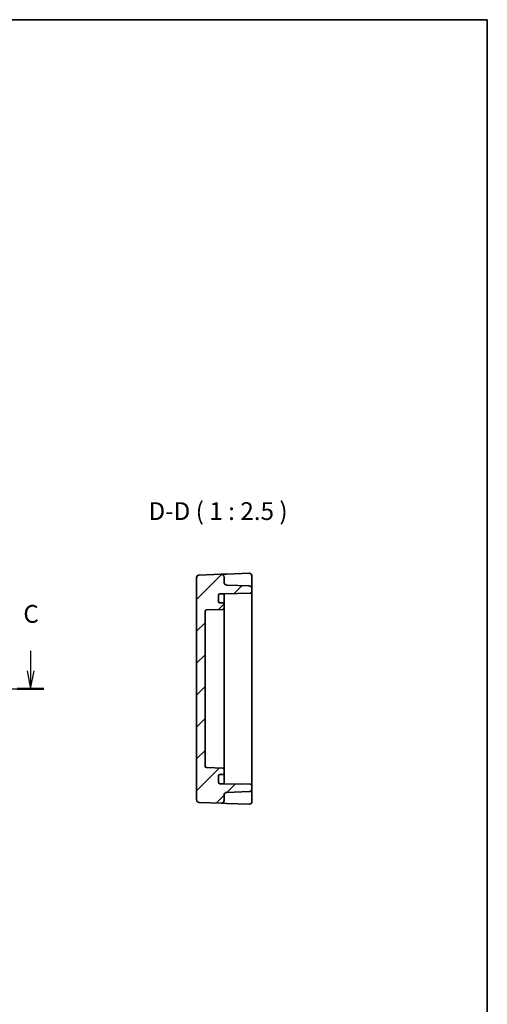
# Model space of a CAD drawing. Units: millimetres. Extents: x 43 to 4375, y 24 to 867.
# Drawn here: x 4210 to 4374, y 380 to 726 of the extents above; entities that cross this region are included whole.
import ezdxf

# ---------------------------------------------------------------- set-up
doc = ezdxf.new("R2010")
doc.units = ezdxf.units.MM
doc.header["$LTSCALE"] = 3
for name, color, linetype, lineweight in [('Border (ISO)', 7, 'Continuous', 35), ('Hatch (ISO)', 1, 'Continuous', 18), ('Section Line (ISO)', 7, 'Continuous', 25), ('Symbol (ISO)', 7, 'Continuous', 18), ('Visible (ISO)', 7, 'Continuous', 35)]:
    doc.layers.add(name, color=color, linetype=linetype, lineweight=lineweight)
doc.styles.add('Note Text (TK)', font='MS PGothic.ttf')

# ---------------------------------------------------------------- blocks, each defined once
blk = doc.blocks.new('図面枠 tk図枠')
at = {"layer": 'Border (ISO)'}
for p, q in [((14.5, 289), (405.5, 289)), ((405.5, 289), (405.5, 8))]:
    blk.add_line(p, q, dxfattribs=at)
blk = doc.blocks.new('22dTransSection2')
at = {"layer": 'Section Line (ISO)', "linetype": 'Continuous'}
for p, q in [((271.93, 200.2), (271.93, 197.36)), ((341.23, 200.2), (341.23, 197.36)), ((271.43, 197.36), (271.93, 194.86)), ((271.93, 197.36), (271.93, 194.86)), ((271.93, 194.86), (272.43, 197.36)), ((340.73, 197.36), (341.23, 194.86)), ((341.23, 197.36), (341.23, 194.86)), ((341.23, 194.86), (341.73, 197.36)), ((270.04, 194.86), (343.11, 194.86))]:
    blk.add_line(p, q, dxfattribs=at)
at = {"layer": 'Section Line (ISO)', "linetype": 'Continuous', "lineweight": 50}
for p, q in [((270.04, 194.86), (273.82, 194.86)), ((339.34, 194.86), (343.11, 194.86))]:
    blk.add_line(p, q, dxfattribs=at)
at = {"layer": 'Section Line (ISO)', "char_height": 2.5, "attachment_point": 7, "style": 'Note Text (TK)'}
for insert in [(270.91, 203.36), (340.21, 203.36)]:
    blk.add_mtext('C', dxfattribs=dict(at, insert=insert))

msp = doc.modelspace()

# ---------------------------------------------------------------- hatches: boundary and pattern name
at = {"layer": 'Hatch (ISO)'}
h = msp.add_hatch(dxfattribs=at)
h.set_pattern_fill('ANSI31', color=256, scale=63.5, style=0)
h.set_pattern_definition([(45, (3360.75, 4), (-5.61266, 5.61266), [])])
edge = h.paths.add_edge_path()
edge.add_line((4280.4027, 524.5491), (4281.9027, 524.5491))
edge.add_line((4281.9027, 524.5491), (4291.2114, 524.7116))
edge.add_ellipse((4291.2027, 525.2115), major_axis=(0.0087, -0.4999), ratio=1, start_angle=0, end_angle=89)
edge.add_line((4291.7027, 525.2115), (4291.7027, 526.3334))
edge.add_ellipse((4290.7027, 526.3334), major_axis=(1, 0), ratio=1, start_angle=0, end_angle=88)
edge.add_line((4290.7376, 527.3328), (4282.8678, 527.6077))
edge.add_ellipse((4282.9027, 528.607), major_axis=(-0.0349, -0.9994), ratio=1, start_angle=272, end_angle=360, ccw=False)
edge.add_line((4281.9027, 528.607), (4281.9027, 530.4214))
edge.add_ellipse((4280.9027, 530.4214), major_axis=(1, 0), ratio=1, start_angle=0, end_angle=92)
edge.add_line((4280.8678, 531.4208), (4273.1678, 531.1519))
edge.add_ellipse((4273.2027, 530.1525), major_axis=(-0.0349, 0.9994), ratio=1, start_angle=0, end_angle=88)
edge.add_line((4272.2027, 530.1525), (4272.2027, 452.1458))
edge.add_ellipse((4273.2027, 452.1458), major_axis=(-1, 0), ratio=1, start_angle=0, end_angle=88)
edge.add_line((4273.1678, 451.1464), (4280.8678, 450.8775))
edge.add_ellipse((4280.9027, 451.8769), major_axis=(-0.0349, -0.9994), ratio=1, start_angle=0, end_angle=92)
edge.add_line((4281.9027, 451.8769), (4281.9027, 453.6912))
edge.add_ellipse((4282.9027, 453.6912), major_axis=(-1, 0), ratio=1, start_angle=272, end_angle=360, ccw=False)
edge.add_line((4282.8678, 454.6906), (4290.7376, 454.9654))
edge.add_ellipse((4290.7027, 455.9648), major_axis=(0.0349, -0.9994), ratio=1, start_angle=0, end_angle=88)
edge.add_line((4291.7027, 455.9648), (4291.7027, 457.0867))
edge.add_ellipse((4291.2027, 457.0867), major_axis=(0.5, 0), ratio=1, start_angle=0, end_angle=89)
edge.add_line((4291.2114, 457.5866), (4281.9027, 457.7491))
edge.add_line((4281.9027, 457.7491), (4280.4027, 457.7491))
edge.add_ellipse((4280.4027, 458.2491), major_axis=(0, -0.5), ratio=1, start_angle=270, end_angle=360, ccw=False)
edge.add_line((4279.9027, 458.2491), (4279.9027, 460.4491))
edge.add_ellipse((4280.4027, 460.4491), major_axis=(-0.5, 0), ratio=1, start_angle=270, end_angle=360, ccw=False)
edge.add_line((4280.4027, 460.9491), (4281.4027, 460.9491))
edge.add_ellipse((4281.4027, 461.4491), major_axis=(0, -0.5), ratio=1, start_angle=0, end_angle=90)
edge.add_line((4281.9027, 461.4491), (4281.9027, 462.7323))
edge.add_ellipse((4281.4027, 462.7323), major_axis=(0.5, 0), ratio=1, start_angle=0, end_angle=88)
edge.add_line((4281.4201, 463.232), (4275.6852, 463.4323))
edge.add_ellipse((4275.7027, 463.932), major_axis=(-0.0174, -0.4997), ratio=1, start_angle=272, end_angle=360, ccw=False)
edge.add_line((4275.2027, 463.932), (4275.2027, 518.3663))
edge.add_ellipse((4275.7027, 518.3663), major_axis=(-0.5, 0), ratio=1, start_angle=272, end_angle=360, ccw=False)
edge.add_line((4275.6852, 518.866), (4281.4201, 519.0662))
edge.add_ellipse((4281.4027, 519.5659), major_axis=(0.0174, -0.4997), ratio=1, start_angle=0, end_angle=88)
edge.add_line((4281.9027, 519.5659), (4281.9027, 520.8491))
edge.add_ellipse((4281.4027, 520.8491), major_axis=(0.5, 0), ratio=1, start_angle=0, end_angle=90)
edge.add_line((4281.4027, 521.3491), (4280.4027, 521.3491))
edge.add_ellipse((4280.4027, 521.8491), major_axis=(0, -0.5), ratio=1, start_angle=270, end_angle=360, ccw=False)
edge.add_line((4279.9027, 521.8491), (4279.9027, 524.0491))
edge.add_ellipse((4280.4027, 524.0491), major_axis=(-0.5, 0), ratio=1, start_angle=270, end_angle=360, ccw=False)

# ---------------------------------------------------------------- linework, layer by layer
at = {"layer": 'Visible (ISO)'}
for p, q in [((4272.2027, 530.1525), (4272.2027, 452.1458)), ((4280.8678, 531.4208), (4273.1678, 531.1519)), ((4282.8678, 531.4906), (4280.8678, 531.4208)), ((4281.9027, 528.607), (4281.9027, 530.4214)), ((4290.6678, 531.763), (4282.8678, 531.4906)), ((4291.7027, 526.9204), (4291.7027, 530.7636)), ((4290.7376, 527.3328), (4282.8678, 527.6077)), ((4291.7027, 526.3334), (4291.7027, 526.9204)), ((4279.9027, 521.8491), (4279.9027, 524.0491)), ((4280.4027, 524.5491), (4281.9027, 524.5491)), ((4281.9027, 524.5491), (4291.2114, 524.7116)), ((4281.9027, 523.7311), (4281.9027, 524.5491)), ((4281.9027, 520.8491), (4281.9027, 523.7311)), ((4291.7027, 525.2115), (4291.7027, 526.3334)), ((4291.7027, 457.0867), (4291.7027, 525.2115)), ((4281.4027, 521.3491), (4280.4027, 521.3491)), ((4281.9027, 519.5659), (4281.9027, 520.8491)), ((4281.9027, 470.2491), (4281.9027, 519.5659)), ((4275.2027, 463.932), (4275.2027, 518.3663)), ((4275.6852, 518.866), (4281.4201, 519.0662)), ((4281.9027, 470.2491), (4281.9027, 467.7491)), ((4281.9027, 462.7323), (4281.9027, 467.7491)), ((4281.4201, 463.232), (4275.6852, 463.4323)), ((4280.4027, 460.9491), (4281.4027, 460.9491)), ((4281.9027, 461.4491), (4281.9027, 462.7323)), ((4281.9027, 458.5671), (4281.9027, 461.4491)), ((4279.9027, 458.2491), (4279.9027, 460.4491)), ((4281.9027, 457.7491), (4280.4027, 457.7491)), ((4281.9027, 457.7491), (4281.9027, 458.5671)), ((4291.2114, 457.5866), (4281.9027, 457.7491)), ((4282.8678, 454.6906), (4290.7376, 454.9654)), ((4291.7027, 455.9648), (4291.7027, 457.0867)), ((4291.7027, 455.3778), (4291.7027, 455.9648)), ((4291.7027, 451.5347), (4291.7027, 455.3778)), ((4273.1678, 451.1464), (4280.8678, 450.8775)), ((4280.8678, 450.8775), (4282.8678, 450.8077)), ((4281.9027, 451.8769), (4281.9027, 453.6912)), ((4282.8678, 450.8077), (4290.6678, 450.5353))]:
    msp.add_line(p, q, dxfattribs=at)
for centre, radius, start, end in [((4273.2027, 530.1525), 1, 92, 180), ((4280.9027, 530.4214), 1, 0, 92), ((4290.7027, 530.7636), 1, 0, 92), ((4282.9027, 528.607), 1, 180, 268), ((4290.7027, 526.3334), 1, 0, 88), ((4280.4027, 524.0491), 0.5, 90, 180), ((4291.2027, 525.2115), 0.5, 271, 0), ((4280.4027, 521.8491), 0.5, 180, 270), ((4281.4027, 520.8491), 0.5, 0, 90), ((4281.4027, 519.5659), 0.5, 272, 0), ((4275.7027, 518.3663), 0.5, 92, 180), ((4275.7027, 463.932), 0.5, 180, 268), ((4280.4027, 460.4491), 0.5, 90, 180), ((4281.4027, 461.4491), 0.5, 270, 0), ((4281.4027, 462.7323), 0.5, 0, 88), ((4280.4027, 458.2491), 0.5, 180, 270), ((4291.2027, 457.0867), 0.5, 0, 89), ((4282.9027, 453.6912), 1, 92, 180), ((4290.7027, 455.9648), 1, 272, 0), ((4273.2027, 452.1458), 1, 180, 268), ((4280.9027, 451.8769), 1, 268, 0), ((4290.7027, 451.5347), 1, 268, 0)]:
    msp.add_arc(centre, radius, start, end, dxfattribs=at)

# ---------------------------------------------------------------- block references
at = {"xscale": 2.5, "yscale": 2.5, "zscale": 2.5}
msp.add_blockref('図面枠 tk図枠', (3360.75, 4), dxfattribs=at)
at = {"layer": 'Section Line (ISO)', "xscale": 2.5, "yscale": 2.5, "zscale": 2.5}
msp.add_blockref('22dTransSection2', (3360.75, 4), dxfattribs=at)

# ---------------------------------------------------------------- texts
at = {"layer": 'Symbol (ISO)', "color": 7, "insert": (4255.303, 548.5553), "char_height": 6.25, "attachment_point": 7, "style": 'Note Text (TK)'}
msp.add_mtext('D-D ( 1 : 2.5 )', dxfattribs=at)

doc.saveas('drawing.dxf')
